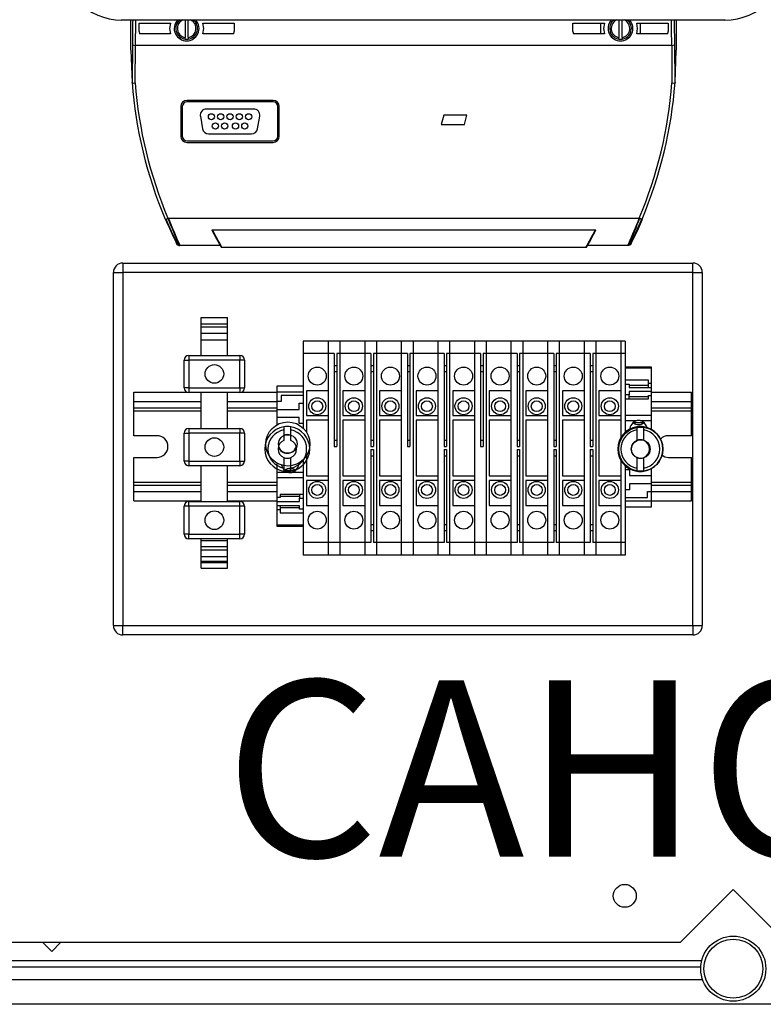
# Model space of a CAD drawing. Units: millimetres. Extents: x 132 to 293, y 59 to 236.
# Drawn here: x 247 to 268, y 171 to 200 of the extents above; entities that cross this region are included whole.
import ezdxf

# ---------------------------------------------------------------- set-up
doc = ezdxf.new("R2010")
doc.units = ezdxf.units.MM
doc.layers.add('COTES', color=2, linetype='Continuous')
doc.styles.add('ROMANS', font='ARIAL.TTF')

# ---------------------------------------------------------------- blocks, each defined once
blk = doc.blocks.new('A$C020E0657')
at = {"color": 7, "linetype": 'Continuous'}
for p, q in [((24.482, 74.78), (24.482, 74.79)), ((34.212, 74.78), (24.482, 74.78)), ((24.628, 74.294), (24.628, 74.78)), ((24.76, 74.596), (24.76, 74.731)), ((24.76, 74.731), (25.267, 74.731)), ((25.503, 74.78), (25.503, 74.496)), ((25.553, 74.496), (25.553, 74.78)), ((25.789, 74.731), (26.296, 74.731)), ((26.296, 74.731), (26.296, 74.596)), ((31.76, 74.596), (31.76, 74.731)), ((31.76, 74.731), (32.267, 74.731)), ((32.213, 74.556), (32.213, 74.731)), ((32.503, 74.78), (32.503, 74.496)), ((32.553, 74.496), (32.553, 74.78)), ((32.789, 74.731), (33.296, 74.731)), ((32.843, 74.731), (32.843, 74.556)), ((33.296, 74.731), (33.296, 74.596)), ((33.428, 74.78), (33.428, 74.294)), ((34.212, 74.78), (34.212, 74.79)), ((24.76, 74.596), (24.767, 74.556)), ((25.267, 74.556), (24.767, 74.556)), ((25.253, 74.569), (25.253, 74.556)), ((26.29, 74.556), (25.789, 74.556)), ((25.803, 74.569), (25.803, 74.556)), ((26.29, 74.556), (26.296, 74.596)), ((31.76, 74.596), (31.767, 74.556)), ((32.267, 74.556), (31.767, 74.556)), ((33.29, 74.556), (32.789, 74.556)), ((33.29, 74.556), (33.296, 74.596)), ((24.653, 74.378), (24.648, 73.769)), ((24.698, 73.765), (24.703, 74.372)), ((24.703, 74.372), (25.488, 74.372)), ((25.488, 74.372), (25.568, 74.372)), ((25.503, 74.471), (25.503, 74.496)), ((25.553, 74.496), (25.553, 74.471)), ((25.568, 74.372), (32.488, 74.372)), ((32.488, 74.372), (32.568, 74.372)), ((32.503, 74.471), (32.503, 74.496)), ((32.553, 74.496), (32.553, 74.471)), ((32.568, 74.372), (33.354, 74.372)), ((33.354, 74.372), (33.358, 73.765)), ((33.408, 73.769), (33.404, 74.378)), ((24.628, 74.294), (24.648, 73.77)), ((26.923, 73.483), (25.533, 73.483)), ((26.923, 73.458), (25.533, 73.458)), ((25.433, 73.383), (25.433, 72.905)), ((25.458, 73.383), (25.458, 72.905)), ((26.609, 73.344), (25.847, 73.344)), ((26.998, 72.905), (26.998, 73.383)), ((27.023, 72.905), (27.023, 73.383)), ((29.675, 73.244), (29.635, 73.094)), ((30.05, 73.244), (29.675, 73.244)), ((30.01, 73.094), (30.05, 73.244)), ((25.749, 73.227), (25.784, 73.027)), ((26.672, 73.027), (26.707, 73.227)), ((29.635, 73.094), (30.01, 73.094)), ((25.883, 72.944), (26.574, 72.944)), ((25.533, 72.83), (26.923, 72.83)), ((25.533, 72.805), (26.923, 72.805)), ((25.185, 71.569), (25.181, 71.569)), ((25.227, 71.583), (32.829, 71.583)), ((25.934, 71.394), (32.122, 71.394)), ((32.692, 71.171), (32.696, 71.179)), ((26.069, 71.144), (25.409, 71.144)), ((31.967, 71.109), (26.089, 71.109)), ((32.647, 71.144), (31.987, 71.144)), ((24.497, 70.859), (33.697, 70.859)), ((24.497, 70.859), (24.497, 70.709)), ((33.697, 70.709), (33.697, 70.859)), ((24.347, 65.009), (24.347, 70.709)), ((24.347, 70.709), (24.497, 70.709)), ((33.697, 70.709), (24.497, 70.709)), ((24.497, 70.709), (24.497, 65.009)), ((33.697, 70.709), (33.847, 70.709)), ((33.697, 65.009), (33.697, 70.709)), ((33.847, 70.709), (33.847, 65.009)), ((27.096, 68.217), (27.096, 68.166)), ((27.096, 68.166), (27.096, 67.998)), ((27.208, 68.166), (27.208, 68.217)), ((27.208, 67.998), (27.208, 68.166)), ((32.791, 68.217), (32.791, 68.166)), ((32.791, 68.166), (32.791, 67.998)), ((32.903, 68.166), (32.903, 68.217)), ((32.903, 67.998), (32.903, 68.166)), ((27.096, 67.72), (27.096, 67.551)), ((27.208, 67.551), (27.208, 67.72)), ((32.791, 67.72), (32.791, 67.551)), ((32.903, 67.551), (32.903, 67.72)), ((27.096, 67.551), (27.096, 67.501)), ((27.208, 67.501), (27.208, 67.551)), ((32.791, 67.551), (32.791, 67.501)), ((32.903, 67.501), (32.903, 67.551)), ((24.347, 65.009), (24.497, 65.009)), ((24.497, 65.009), (33.697, 65.009)), ((24.497, 64.859), (24.497, 65.009)), ((33.697, 65.009), (33.847, 65.009)), ((33.697, 65.009), (33.697, 64.859)), ((33.697, 64.859), (24.497, 64.859)), ((33.497, 59.9), (34.347, 60.75)), ((34.347, 60.75), (35.197, 59.9)), ((22.697, 59.9), (33.497, 59.9)), ((23.352, 59.754), (23.205, 59.9)), ((23.493, 59.895), (23.352, 59.754)), ((23.493, 59.895), (23.488, 59.9)), ((33.837, 59.6), (22.697, 59.6)), ((33.822, 59.5), (22.247, 59.5)), ((22.247, 59.3), (33.852, 59.3)), ((47.272, 58.9), (21.422, 58.9))]:
    blk.add_line(p, q, dxfattribs=at)
for points in [[(24.658, 74.78), (24.657, 74.74), (24.653, 74.378)], [(24.703, 74.372), (24.707, 74.746), (24.708, 74.78)], [(25.267, 74.731), (25.253, 74.644), (25.267, 74.556)], [(25.789, 74.556), (25.803, 74.644), (25.789, 74.731)], [(32.267, 74.731), (32.253, 74.644), (32.267, 74.556)], [(32.789, 74.556), (32.803, 74.644), (32.789, 74.731)], [(33.404, 74.378), (33.399, 74.74), (33.398, 74.78)], [(33.408, 73.77), (33.428, 74.291), (33.428, 74.294)], [(24.648, 73.769), (24.648, 73.769), (24.648, 73.77)], [(33.408, 73.77), (33.408, 73.769), (33.408, 73.769)], [(32.752, 71.296), (32.81, 71.419), (32.875, 71.569)], [(32.802, 71.411), (32.82, 71.45), (32.872, 71.569)], [(32.745, 71.288), (32.771, 71.342), (32.802, 71.411)], [(25.354, 71.191), (25.36, 71.18), (25.364, 71.171)], [(25.366, 71.177), (25.372, 71.165), (25.376, 71.156)], [(32.662, 71.178), (32.668, 71.155), (32.681, 71.157)], [(32.68, 71.157), (32.684, 71.16), (32.692, 71.171)], [(32.696, 71.179), (32.697, 71.189), (32.701, 71.22)], [(32.697, 71.189), (32.728, 71.252), (32.745, 71.288)], [(32.651, 71.153), (32.659, 71.153), (32.669, 71.155)]]:
    blk.add_lwpolyline(points, dxfattribs=at)
for centre, radius in [((25.928, 73.219), 0.05), ((26.078, 73.219), 0.05), ((26.228, 73.219), 0.05), ((26.378, 73.219), 0.05), ((26.528, 73.219), 0.05), ((25.991, 73.069), 0.05), ((26.141, 73.069), 0.05), ((26.316, 73.069), 0.05), ((26.466, 73.069), 0.05), ((32.597, 60.65), 0.185), ((34.347, 59.475), 0.525), ((34.347, 59.475), 0.475)]:
    blk.add_circle(centre, radius, dxfattribs=at)
for centre, radius, start, end in [((24.482, 75.78), 1, 180, 270), ((34.212, 75.78), 1, 270, 0), ((25.523, 74.644), 0.196, 135.7849, 206.5189), ((25.528, 74.644), 0.175, 128.87, 261.7868), ((25.528, 74.644), 0.15, 114.724, 260.4059), ((25.528, 74.644), 0.175, 278.2132, 51.13), ((25.528, 74.644), 0.15, 279.5941, 65.276), ((25.532, 74.644), 0.196, 333.5638, 44.1324), ((32.523, 74.644), 0.196, 135.7849, 206.5189), ((32.528, 74.644), 0.175, 128.87, 261.7868), ((32.528, 74.644), 0.15, 114.724, 260.4059), ((32.528, 74.644), 0.175, 278.2132, 51.13), ((32.528, 74.644), 0.15, 279.5941, 65.276), ((32.532, 74.644), 0.196, 333.5638, 44.1324), ((4.478, 74.172), 28.877, 0.3962, 1.2066), ((25.528, 74.644), 0.2, 205.9447, 334.0553), ((32.528, 74.644), 0.2, 205.9447, 334.0553), ((24.692, 74.495), 0.124, 251.3334, 274.7399), ((25.528, 74.644), 0.175, 261.7868, 278.2132), ((32.528, 74.644), 0.175, 261.7868, 278.2132), ((33.364, 74.495), 0.124, 265.2544, 288.6724), ((31.618, 74.294), 6.99, 184.2988, 202.9387), ((24.682, 73.884), 0.121, 253.3521, 277.3444), ((31.618, 74.288), 6.94, 184.3217, 202.9387), ((26.438, 74.288), 6.94, 337.0613, 355.6783), ((26.438, 74.294), 6.99, 337.0613, 355.7012), ((33.374, 73.884), 0.121, 262.6556, 286.6479), ((25.533, 73.383), 0.1, 90, 180), ((25.533, 73.383), 0.075, 90, 180), ((26.923, 73.383), 0.1, 0, 90), ((26.923, 73.383), 0.075, 360, 90), ((25.847, 73.244), 0.1, 90, 190), ((26.609, 73.244), 0.1, 350, 90), ((25.883, 73.044), 0.1, 190, 270), ((26.574, 73.044), 0.1, 270, 350), ((25.533, 72.905), 0.1, 180, 270), ((25.533, 72.905), 0.075, 180, 270), ((26.923, 72.905), 0.075, 270, 0), ((26.923, 72.905), 0.1, 270, 360), ((31.38, 74.191), 6.727, 202.9033, 206.6147), ((25.14, 71.776), 0.212, 282.2742, 294.3166), ((32.835, 74.48), 8.141, 200.8471, 204.1927), ((25.258, 74.465), 8.102, 336.0558, 339.1608), ((32.882, 71.679), 0.109, 241.127, 266.4357), ((31.584, 74.275), 6.342, 207.0221, 209.952), ((26.438, 74.294), 6.381, 330.057, 332.9689), ((25.409, 71.194), 0.05, 206.5313, 270), ((24.767, 74.684), 8.639, 335.8113, 336.0524), ((24.497, 70.709), 0.15, 90, 180), ((33.697, 70.709), 0.15, 0, 90), ((27.152, 67.859), 0.362, 98.9268, 261.0732), ((27.152, 67.859), 0.312, 100.3698, 259.6302), ((27.152, 67.859), 0.362, 81.0732, 98.9268), ((27.152, 67.859), 0.362, 278.9268, 81.0732), ((27.152, 67.859), 0.312, 280.3698, 79.6302), ((32.847, 67.859), 0.363, 98.9268, 261.0732), ((32.847, 67.859), 0.313, 100.3698, 259.6302), ((32.847, 67.859), 0.363, 81.0732, 98.9268), ((32.847, 67.859), 0.363, 278.9268, 81.0732), ((32.847, 67.859), 0.313, 280.3698, 79.6302), ((27.152, 67.859), 0.15, 112.0243, 247.9757), ((27.152, 67.941), 0.15, 67.9757, 112.0243), ((27.152, 67.859), 0.15, 292.0243, 67.9757), ((32.847, 67.859), 0.15, 112.0243, 247.9757), ((32.847, 67.859), 0.15, 67.9757, 112.0243), ((32.847, 67.859), 0.15, 292.0243, 67.9757), ((27.152, 67.941), 0.15, 195.962, 344.038), ((27.152, 67.859), 0.15, 247.9757, 292.0243), ((32.847, 67.859), 0.15, 247.9757, 292.0243), ((27.152, 67.859), 0.362, 261.0732, 278.9268), ((32.847, 67.859), 0.362, 261.0732, 278.9268), ((24.497, 65.009), 0.15, 180, 270), ((33.697, 65.009), 0.15, 270, 0)]:
    blk.add_arc(centre, radius, start, end, dxfattribs=at)
blk = doc.blocks.new('A$C1AF0281A')
at = {"color": 7, "linetype": 'Continuous'}
for p, q in [((0.518, 5.629), (0.514, 5.629)), ((0.56, 5.643), (8.163, 5.643)), ((1.268, 5.454), (7.456, 5.454)), ((1.402, 5.204), (0.742, 5.204)), ((7.301, 5.169), (1.422, 5.169)), ((7.981, 5.204), (7.321, 5.204)), ((8.025, 5.231), (8.029, 5.239)), ((1.087, 3.941), (1.087, 4.041)), ((1.087, 4.041), (1.512, 4.041)), ((1.512, 3.941), (1.512, 4.041)), ((1.087, 3.941), (1.512, 3.941)), ((1.087, 3.891), (1.087, 3.941)), ((1.087, 3.791), (1.087, 3.891)), ((1.087, 3.891), (1.512, 3.891)), ((1.512, 3.891), (1.512, 3.941)), ((1.512, 3.791), (1.512, 3.891)), ((1.087, 3.681), (1.087, 3.791)), ((1.087, 3.791), (1.512, 3.791)), ((1.087, 3.431), (1.087, 3.681)), ((1.087, 3.681), (1.512, 3.681)), ((1.512, 3.681), (1.512, 3.791)), ((1.512, 3.431), (1.512, 3.681)), ((2.735, 3.66), (2.735, 3.46)), ((3.135, 3.66), (2.735, 3.66)), ((3.135, 3.66), (3.135, 3.46)), ((3.325, 3.66), (3.135, 3.66)), ((3.135, 3.66), (3.135, 3.46)), ((3.725, 3.66), (3.325, 3.66)), ((3.325, 3.66), (3.325, 3.46)), ((3.325, 3.66), (3.325, 3.46)), ((3.725, 3.66), (3.725, 3.46)), ((3.915, 3.66), (3.725, 3.66)), ((3.725, 3.66), (3.725, 3.46)), ((3.915, 3.66), (3.915, 3.46)), ((3.915, 3.66), (3.915, 3.46)), ((4.315, 3.66), (3.915, 3.66)), ((4.315, 3.66), (4.315, 3.46)), ((4.505, 3.66), (4.315, 3.66)), ((4.315, 3.66), (4.315, 3.46)), ((4.505, 3.66), (4.505, 3.46)), ((4.505, 3.66), (4.505, 3.46)), ((4.905, 3.66), (4.505, 3.66)), ((4.905, 3.66), (4.905, 3.46)), ((5.095, 3.66), (4.905, 3.66)), ((4.905, 3.66), (4.905, 3.46)), ((5.095, 3.66), (5.095, 3.46)), ((5.095, 3.66), (5.095, 3.46)), ((5.495, 3.66), (5.095, 3.66)), ((5.495, 3.66), (5.495, 3.46)), ((5.685, 3.66), (5.495, 3.66)), ((5.495, 3.66), (5.495, 3.46)), ((5.685, 3.66), (5.685, 3.46)), ((5.685, 3.66), (5.685, 3.46)), ((6.085, 3.66), (5.685, 3.66)), ((6.085, 3.66), (6.085, 3.46)), ((6.275, 3.66), (6.085, 3.66)), ((6.085, 3.66), (6.085, 3.46)), ((6.675, 3.66), (6.275, 3.66)), ((6.275, 3.66), (6.275, 3.46)), ((6.275, 3.66), (6.275, 3.46)), ((6.675, 3.66), (6.675, 3.46)), ((6.865, 3.66), (6.675, 3.66)), ((6.675, 3.66), (6.675, 3.46)), ((6.865, 3.66), (6.865, 3.46)), ((6.865, 3.66), (6.865, 3.46)), ((7.265, 3.66), (6.865, 3.66)), ((7.265, 3.66), (7.265, 3.46)), ((7.455, 3.66), (7.265, 3.66)), ((7.265, 3.66), (7.265, 3.46)), ((7.455, 3.66), (7.455, 3.46)), ((7.855, 3.66), (7.455, 3.66)), ((7.455, 3.66), (7.455, 3.46)), ((7.855, 3.66), (7.855, 3.46)), ((7.93, 3.66), (7.855, 3.66)), ((7.855, 3.66), (7.855, 3.46)), ((7.93, 3.66), (7.93, 3.46)), ((0.812, 3.356), (0.887, 3.356)), ((0.812, 2.906), (0.812, 3.356)), ((0.887, 3.431), (1.712, 3.431)), ((0.887, 3.431), (0.887, 3.356)), ((1.712, 3.356), (0.887, 3.356)), ((0.887, 3.356), (0.887, 2.906)), ((1.712, 3.431), (1.712, 3.356)), ((1.712, 2.906), (1.712, 3.356)), ((1.787, 3.356), (1.712, 3.356)), ((1.787, 3.356), (1.787, 2.906)), ((2.735, 3.46), (2.735, 2.255)), ((3.135, 3.46), (2.735, 3.46)), ((3.135, 3.46), (3.135, 0.41)), ((3.235, 3.46), (3.135, 3.46)), ((3.135, 3.46), (3.135, 2.86)), ((3.235, 3.46), (3.235, 3.266)), ((3.275, 3.46), (3.275, 3.266)), ((3.325, 3.46), (3.275, 3.46)), ((3.725, 3.46), (3.325, 3.46)), ((3.325, 3.46), (3.325, 0.41)), ((3.325, 3.46), (3.325, 0.41)), ((3.725, 3.46), (3.725, 0.41)), ((3.825, 3.46), (3.725, 3.46)), ((3.725, 3.46), (3.725, 2.86)), ((3.825, 3.46), (3.825, 3.266)), ((3.865, 3.46), (3.865, 3.266)), ((3.915, 3.46), (3.865, 3.46)), ((3.915, 3.46), (3.915, 0.41)), ((3.915, 3.46), (3.915, 0.41)), ((4.315, 3.46), (3.915, 3.46)), ((4.315, 3.46), (4.315, 0.41)), ((4.415, 3.46), (4.315, 3.46)), ((4.315, 3.46), (4.315, 2.86)), ((4.415, 3.46), (4.415, 3.266)), ((4.455, 3.46), (4.455, 3.266)), ((4.505, 3.46), (4.455, 3.46)), ((4.505, 3.46), (4.505, 0.41)), ((4.505, 3.46), (4.505, 0.41)), ((4.905, 3.46), (4.505, 3.46)), ((4.905, 3.46), (4.905, 0.41)), ((5.005, 3.46), (4.905, 3.46)), ((4.905, 3.46), (4.905, 2.86)), ((5.005, 3.46), (5.005, 3.266)), ((5.045, 3.46), (5.045, 3.266)), ((5.095, 3.46), (5.045, 3.46)), ((5.095, 3.46), (5.095, 0.41)), ((5.095, 3.46), (5.095, 0.41)), ((5.495, 3.46), (5.095, 3.46)), ((5.495, 3.46), (5.495, 0.41)), ((5.595, 3.46), (5.495, 3.46)), ((5.495, 3.46), (5.495, 2.86)), ((5.595, 3.46), (5.595, 3.266)), ((5.635, 3.46), (5.635, 3.266)), ((5.685, 3.46), (5.635, 3.46)), ((5.685, 3.46), (5.685, 0.41)), ((5.685, 3.46), (5.685, 0.41)), ((6.085, 3.46), (5.685, 3.46)), ((6.085, 3.46), (6.085, 0.41)), ((6.185, 3.46), (6.085, 3.46)), ((6.085, 3.46), (6.085, 2.86)), ((6.185, 3.46), (6.185, 3.266)), ((6.225, 3.46), (6.225, 3.266)), ((6.275, 3.46), (6.225, 3.46)), ((6.275, 3.46), (6.275, 0.41)), ((6.275, 3.46), (6.275, 0.41)), ((6.675, 3.46), (6.275, 3.46)), ((6.675, 3.46), (6.675, 0.41)), ((6.775, 3.46), (6.675, 3.46)), ((6.675, 3.46), (6.675, 2.86)), ((6.775, 3.46), (6.775, 3.266)), ((6.815, 3.46), (6.815, 3.266)), ((6.865, 3.46), (6.815, 3.46)), ((6.865, 3.46), (6.865, 0.41)), ((6.865, 3.46), (6.865, 0.41)), ((7.265, 3.46), (6.865, 3.46)), ((7.265, 3.46), (7.265, 0.41)), ((7.365, 3.46), (7.265, 3.46)), ((7.265, 3.46), (7.265, 2.86)), ((7.365, 3.46), (7.365, 3.266)), ((7.405, 3.46), (7.405, 3.266)), ((7.455, 3.46), (7.405, 3.46)), ((7.455, 3.46), (7.455, 0.41)), ((7.455, 3.46), (7.455, 0.41)), ((7.855, 3.46), (7.455, 3.46)), ((7.855, 3.46), (7.855, 2.064)), ((7.93, 3.46), (7.855, 3.46)), ((7.855, 3.46), (7.855, 2.86)), ((7.93, 3.46), (7.93, 2.172)), ((3.235, 3.266), (3.235, 3.17)), ((3.235, 3.266), (3.275, 3.266)), ((3.275, 3.266), (3.275, 3.17)), ((3.825, 3.266), (3.825, 3.17)), ((3.825, 3.266), (3.865, 3.266)), ((3.865, 3.266), (3.865, 3.17)), ((4.415, 3.266), (4.415, 3.17)), ((4.415, 3.266), (4.455, 3.266)), ((4.455, 3.266), (4.455, 3.17)), ((5.005, 3.266), (5.005, 3.17)), ((5.005, 3.266), (5.045, 3.266)), ((5.045, 3.266), (5.045, 3.17)), ((5.595, 3.266), (5.595, 3.17)), ((5.595, 3.266), (5.635, 3.266)), ((5.635, 3.266), (5.635, 3.17)), ((6.185, 3.266), (6.185, 3.17)), ((6.185, 3.266), (6.225, 3.266)), ((6.225, 3.266), (6.225, 3.17)), ((6.775, 3.266), (6.775, 3.17)), ((6.775, 3.266), (6.815, 3.266)), ((6.815, 3.266), (6.815, 3.17)), ((7.365, 3.266), (7.365, 3.17)), ((7.365, 3.266), (7.405, 3.266)), ((7.405, 3.266), (7.405, 3.17)), ((8.355, 3.243), (7.93, 3.243)), ((7.93, 3.228), (8.355, 3.228)), ((8.355, 3.228), (8.355, 3.243)), ((8.355, 2.976), (8.355, 3.228)), ((3.235, 3.17), (3.235, 2.06)), ((3.235, 3.17), (3.275, 3.17)), ((3.275, 3.17), (3.275, 2.06)), ((3.825, 3.17), (3.825, 2.06)), ((3.825, 3.17), (3.865, 3.17)), ((3.865, 3.17), (3.865, 2.06)), ((4.415, 3.17), (4.415, 2.06)), ((4.415, 3.17), (4.455, 3.17)), ((4.455, 3.17), (4.455, 2.06)), ((5.005, 3.17), (5.005, 2.06)), ((5.005, 3.17), (5.045, 3.17)), ((5.045, 3.17), (5.045, 2.06)), ((5.595, 3.17), (5.595, 2.06)), ((5.595, 3.17), (5.635, 3.17)), ((5.635, 3.17), (5.635, 2.06)), ((6.185, 3.17), (6.185, 2.06)), ((6.185, 3.17), (6.225, 3.17)), ((6.225, 3.17), (6.225, 2.06)), ((6.775, 3.17), (6.775, 2.06)), ((6.775, 3.17), (6.815, 3.17)), ((6.815, 3.17), (6.815, 2.06)), ((7.365, 3.17), (7.365, 2.06)), ((7.365, 3.17), (7.405, 3.17)), ((7.405, 3.17), (7.405, 2.06)), ((8.305, 3.028), (7.93, 3.028)), ((8.305, 2.976), (8.305, 3.028)), ((0.887, 2.906), (0.812, 2.906)), ((0.887, 2.906), (1.712, 2.906)), ((0.887, 2.906), (0.887, 2.831)), ((1.712, 2.906), (1.712, 2.831)), ((1.712, 2.906), (1.787, 2.906)), ((2.31, 2.935), (2.31, 2.835)), ((2.735, 2.935), (2.31, 2.935)), ((2.785, 2.86), (2.785, 2.46)), ((3.135, 2.86), (2.785, 2.86)), ((3.725, 2.86), (3.375, 2.86)), ((3.375, 2.86), (3.375, 2.46)), ((3.965, 2.86), (3.965, 2.46)), ((4.315, 2.86), (3.965, 2.86)), ((4.555, 2.86), (4.555, 2.46)), ((4.905, 2.86), (4.555, 2.86)), ((5.145, 2.86), (5.145, 2.46)), ((5.495, 2.86), (5.145, 2.86)), ((5.735, 2.86), (5.735, 2.46)), ((6.085, 2.86), (5.735, 2.86)), ((6.675, 2.86), (6.325, 2.86)), ((6.325, 2.86), (6.325, 2.46)), ((6.915, 2.86), (6.915, 2.46)), ((7.265, 2.86), (6.915, 2.86)), ((7.505, 2.86), (7.505, 2.46)), ((7.855, 2.86), (7.505, 2.86)), ((7.93, 2.968), (7.99, 2.968)), ((7.99, 2.968), (7.99, 2.915)), ((8.305, 2.944), (7.99, 2.944)), ((7.99, 2.915), (8.355, 2.915)), ((8.305, 2.915), (8.305, 2.976)), ((8.355, 2.976), (8.305, 2.976)), ((8.355, 2.915), (8.355, 2.976)), ((8.355, 2.846), (8.355, 2.915)), ((0, 2.685), (0, 2.835)), ((0, 2.835), (0.865, 2.835)), ((1.712, 2.831), (0.887, 2.831)), ((1.087, 2.251), (1.087, 2.831)), ((1.512, 2.251), (1.512, 2.831)), ((1.735, 2.835), (2.31, 2.835)), ((2.31, 2.835), (2.31, 2.685)), ((2.735, 2.835), (2.31, 2.835)), ((2.375, 2.785), (2.375, 2.685)), ((2.735, 2.785), (2.375, 2.785)), ((7.99, 2.793), (7.93, 2.793)), ((7.93, 2.732), (8.305, 2.732)), ((7.99, 2.846), (7.99, 2.793)), ((8.355, 2.846), (7.99, 2.846)), ((7.99, 2.732), (7.99, 2.793)), ((8.305, 2.761), (7.99, 2.761)), ((8.305, 2.785), (8.355, 2.785)), ((8.305, 2.732), (8.305, 2.785)), ((8.355, 2.785), (8.355, 2.846)), ((8.355, 2.835), (9, 2.835)), ((8.355, 2.464), (8.355, 2.785)), ((9, 2.685), (9, 2.835)), ((0, 2.685), (1.087, 2.685)), ((0, 2.585), (0, 2.685)), ((0, 2.585), (1.087, 2.585)), ((0, 2.535), (0, 2.585)), ((1.512, 2.685), (2.31, 2.685)), ((1.512, 2.585), (2.31, 2.585)), ((2.31, 2.685), (2.31, 2.56)), ((2.375, 2.685), (2.31, 2.685)), ((2.31, 2.56), (2.31, 2.43)), ((2.31, 2.56), (2.67, 2.56)), ((2.67, 2.66), (2.735, 2.66)), ((2.67, 2.56), (2.67, 2.66)), ((8.355, 2.685), (9, 2.685)), ((8.355, 2.585), (9, 2.585)), ((9, 2.585), (9, 2.685)), ((9, 2.535), (9, 2.585)), ((0, 2.535), (1.087, 2.535)), ((0, 2.135), (0, 2.535)), ((1.512, 2.535), (2.31, 2.535)), ((2.31, 2.43), (2.31, 2.311)), ((2.67, 2.43), (2.31, 2.43)), ((2.67, 2.33), (2.67, 2.43)), ((2.785, 2.46), (3.135, 2.46)), ((2.785, 2.385), (2.785, 2.193)), ((3.135, 2.385), (2.785, 2.385)), ((3.135, 2.46), (3.135, 2.385)), ((3.375, 2.46), (3.725, 2.46)), ((3.725, 2.385), (3.375, 2.385)), ((3.375, 2.385), (3.375, 1.485)), ((3.725, 2.46), (3.725, 2.385)), ((3.965, 2.46), (4.315, 2.46)), ((3.965, 2.385), (3.965, 1.485)), ((4.315, 2.385), (3.965, 2.385)), ((4.315, 2.46), (4.315, 2.385)), ((4.555, 2.46), (4.905, 2.46)), ((4.555, 2.385), (4.555, 1.485)), ((4.905, 2.385), (4.555, 2.385)), ((4.905, 2.46), (4.905, 2.385)), ((5.145, 2.46), (5.495, 2.46)), ((5.145, 2.385), (5.145, 1.485)), ((5.495, 2.385), (5.145, 2.385)), ((5.495, 2.46), (5.495, 2.385)), ((5.735, 2.46), (6.085, 2.46)), ((5.735, 2.385), (5.735, 1.485)), ((6.085, 2.385), (5.735, 2.385)), ((6.085, 2.46), (6.085, 2.385)), ((6.325, 2.46), (6.675, 2.46)), ((6.675, 2.385), (6.325, 2.385)), ((6.325, 2.385), (6.325, 1.485)), ((6.675, 2.46), (6.675, 2.385)), ((6.915, 2.46), (7.265, 2.46)), ((6.915, 2.385), (6.915, 1.485)), ((7.265, 2.385), (6.915, 2.385)), ((7.265, 2.46), (7.265, 2.385)), ((7.505, 2.46), (7.855, 2.46)), ((7.505, 2.385), (7.505, 1.485)), ((7.855, 2.385), (7.505, 2.385)), ((7.855, 2.46), (7.855, 2.385)), ((7.93, 2.464), (8.355, 2.464)), ((8.355, 2.535), (9, 2.535)), ((8.355, 2.379), (8.355, 2.464)), ((9, 2.135), (9, 2.535)), ((0.887, 2.251), (1.712, 2.251)), ((0.887, 2.251), (0.887, 2.176)), ((1.712, 2.251), (1.712, 2.176)), ((2.735, 2.33), (2.67, 2.33)), ((7.93, 2.379), (8.119, 2.379)), ((8.234, 2.34), (8.052, 2.34)), ((8.167, 2.379), (8.119, 2.379)), ((8.167, 2.379), (8.355, 2.379)), ((8.355, 2.229), (8.355, 2.379)), ((0.375, 2.135), (0, 2.135)), ((0.812, 1.726), (0.812, 2.176)), ((0.812, 2.176), (0.887, 2.176)), ((1.712, 2.176), (0.887, 2.176)), ((0.887, 2.176), (0.887, 1.726)), ((1.787, 2.176), (1.712, 2.176)), ((1.712, 1.726), (1.712, 2.176)), ((1.787, 2.176), (1.787, 1.726)), ((9, 2.135), (8.625, 2.135)), ((3.235, 2.06), (3.235, 1.96)), ((3.235, 2.06), (3.275, 2.06)), ((3.235, 1.96), (3.275, 1.96)), ((3.275, 2.06), (3.275, 1.96)), ((3.825, 2.06), (3.825, 1.96)), ((3.825, 2.06), (3.865, 2.06)), ((3.825, 1.96), (3.865, 1.96)), ((3.825, 1.91), (3.825, 1.81)), ((3.825, 1.91), (3.865, 1.91)), ((3.865, 2.06), (3.865, 1.96)), ((3.865, 1.91), (3.865, 1.81)), ((4.415, 2.06), (4.415, 1.96)), ((4.415, 2.06), (4.455, 2.06)), ((4.415, 1.96), (4.455, 1.96)), ((4.455, 2.06), (4.455, 1.96)), ((5.005, 2.06), (5.005, 1.96)), ((5.005, 2.06), (5.045, 2.06)), ((5.005, 1.96), (5.045, 1.96)), ((5.005, 1.91), (5.005, 1.81)), ((5.005, 1.91), (5.045, 1.91)), ((5.045, 2.06), (5.045, 1.96)), ((5.045, 1.91), (5.045, 1.81)), ((5.595, 2.06), (5.595, 1.96)), ((5.595, 2.06), (5.635, 2.06)), ((5.595, 1.96), (5.635, 1.96)), ((5.635, 2.06), (5.635, 1.96)), ((6.185, 2.06), (6.185, 1.96)), ((6.185, 2.06), (6.225, 2.06)), ((6.185, 1.96), (6.225, 1.96)), ((6.185, 1.91), (6.185, 1.81)), ((6.185, 1.91), (6.225, 1.91)), ((6.225, 2.06), (6.225, 1.96)), ((6.225, 1.91), (6.225, 1.81)), ((6.775, 2.06), (6.775, 1.96)), ((6.775, 2.06), (6.815, 2.06)), ((6.775, 1.96), (6.815, 1.96)), ((6.775, 1.91), (6.775, 1.81)), ((6.775, 1.91), (6.815, 1.91)), ((6.815, 2.06), (6.815, 1.96)), ((6.815, 1.91), (6.815, 1.81)), ((7.365, 2.06), (7.365, 1.96)), ((7.365, 2.06), (7.405, 2.06)), ((7.365, 1.96), (7.405, 1.96)), ((7.365, 1.91), (7.365, 1.81)), ((7.365, 1.91), (7.405, 1.91)), ((7.405, 2.06), (7.405, 1.96)), ((7.405, 1.91), (7.405, 1.81)), ((0, 1.385), (0, 1.785)), ((0, 1.785), (0.375, 1.785)), ((2.785, 1.809), (2.785, 1.485)), ((3.825, 1.81), (3.825, 0.7)), ((3.825, 1.81), (3.865, 1.81)), ((3.865, 1.81), (3.865, 0.7)), ((5.005, 1.81), (5.005, 0.7)), ((5.005, 1.81), (5.045, 1.81)), ((5.045, 1.81), (5.045, 0.7)), ((6.185, 1.81), (6.185, 0.7)), ((6.185, 1.81), (6.225, 1.81)), ((6.225, 1.81), (6.225, 0.7)), ((6.775, 1.81), (6.775, 0.7)), ((6.775, 1.81), (6.815, 1.81)), ((6.815, 1.81), (6.815, 0.7)), ((7.365, 1.81), (7.365, 0.7)), ((7.365, 1.81), (7.405, 1.81)), ((7.405, 1.81), (7.405, 0.7)), ((7.855, 1.773), (7.855, 0.41)), ((8.625, 1.785), (9, 1.785)), ((9, 1.385), (9, 1.785)), ((0.887, 1.726), (0.812, 1.726)), ((0.887, 1.726), (1.712, 1.726)), ((0.887, 1.726), (0.887, 1.651)), ((1.712, 1.651), (0.887, 1.651)), ((1.087, 1.071), (1.087, 1.651)), ((1.512, 1.071), (1.512, 1.651)), ((1.712, 1.726), (1.712, 1.651)), ((1.712, 1.726), (1.787, 1.726)), ((2.31, 1.691), (2.31, 1.54)), ((2.735, 1.747), (2.735, 0.41)), ((7.93, 1.665), (7.93, 0.41)), ((7.93, 1.59), (7.995, 1.59)), ((7.995, 1.59), (7.995, 1.49)), ((8.355, 1.49), (8.355, 1.608)), ((2.31, 1.54), (2.31, 1.455)), ((2.499, 1.54), (2.31, 1.54)), ((2.31, 1.455), (2.31, 1.135)), ((2.735, 1.455), (2.31, 1.455)), ((2.432, 1.579), (2.614, 1.579)), ((2.499, 1.54), (2.547, 1.54)), ((2.735, 1.54), (2.547, 1.54)), ((2.785, 1.485), (3.135, 1.485)), ((3.135, 1.485), (3.135, 1.41)), ((3.375, 1.485), (3.725, 1.485)), ((3.725, 1.485), (3.725, 1.41)), ((3.965, 1.485), (4.315, 1.485)), ((4.315, 1.485), (4.315, 1.41)), ((4.555, 1.485), (4.905, 1.485)), ((4.905, 1.485), (4.905, 1.41)), ((5.145, 1.485), (5.495, 1.485)), ((5.495, 1.485), (5.495, 1.41)), ((5.735, 1.485), (6.085, 1.485)), ((6.085, 1.485), (6.085, 1.41)), ((6.325, 1.485), (6.675, 1.485)), ((6.675, 1.485), (6.675, 1.41)), ((6.915, 1.485), (7.265, 1.485)), ((7.265, 1.485), (7.265, 1.41)), ((7.505, 1.485), (7.855, 1.485)), ((7.855, 1.485), (7.855, 1.41)), ((7.995, 1.49), (8.355, 1.49)), ((8.355, 1.36), (8.355, 1.49)), ((0, 1.385), (1.087, 1.385)), ((0, 1.335), (0, 1.385)), ((0, 1.335), (1.087, 1.335)), ((0, 1.235), (0, 1.335)), ((1.512, 1.385), (2.31, 1.385)), ((1.512, 1.335), (2.31, 1.335)), ((2.785, 1.41), (2.785, 1.01)), ((3.135, 1.41), (2.785, 1.41)), ((3.725, 1.41), (3.375, 1.41)), ((3.375, 1.41), (3.375, 1.01)), ((3.965, 1.41), (3.965, 1.01)), ((4.315, 1.41), (3.965, 1.41)), ((4.555, 1.41), (4.555, 1.01)), ((4.905, 1.41), (4.555, 1.41)), ((5.145, 1.41), (5.145, 1.01)), ((5.495, 1.41), (5.145, 1.41)), ((5.735, 1.41), (5.735, 1.01)), ((6.085, 1.41), (5.735, 1.41)), ((6.675, 1.41), (6.325, 1.41)), ((6.325, 1.41), (6.325, 1.01)), ((6.915, 1.41), (6.915, 1.01)), ((7.265, 1.41), (6.915, 1.41)), ((7.505, 1.41), (7.505, 1.01)), ((7.855, 1.41), (7.505, 1.41)), ((7.995, 1.36), (7.995, 1.26)), ((8.355, 1.36), (7.995, 1.36)), ((8.355, 1.385), (9, 1.385)), ((8.355, 1.235), (8.355, 1.36)), ((8.355, 1.335), (9, 1.335)), ((9, 1.335), (9, 1.385)), ((9, 1.235), (9, 1.335)), ((0, 1.235), (1.087, 1.235)), ((0, 1.085), (0, 1.235)), ((1.512, 1.235), (2.31, 1.235)), ((2.31, 1.135), (2.31, 1.074)), ((2.36, 1.135), (2.31, 1.135)), ((2.36, 1.188), (2.36, 1.135)), ((2.735, 1.188), (2.36, 1.188)), ((2.36, 1.159), (2.675, 1.159)), ((2.675, 1.188), (2.675, 1.127)), ((2.675, 1.074), (2.675, 1.127)), ((2.675, 1.127), (2.735, 1.127)), ((7.995, 1.26), (7.93, 1.26)), ((7.93, 1.135), (8.29, 1.135)), ((8.29, 1.235), (8.355, 1.235)), ((8.29, 1.135), (8.29, 1.235)), ((8.355, 1.235), (9, 1.235)), ((8.355, 1.085), (8.355, 1.235)), ((9, 1.085), (9, 1.235)), ((0, 1.085), (1.087, 1.085)), ((0.812, 0.546), (0.812, 0.996)), ((0.887, 0.996), (0.812, 0.996)), ((0.887, 1.071), (1.712, 1.071)), ((0.887, 0.996), (0.887, 1.071)), ((1.712, 0.996), (0.887, 0.996)), ((0.887, 0.996), (0.887, 0.546)), ((1.512, 1.085), (2.31, 1.085)), ((1.712, 0.996), (1.712, 1.071)), ((1.787, 0.996), (1.712, 0.996)), ((1.712, 0.546), (1.712, 0.996)), ((1.787, 0.996), (1.787, 0.546)), ((2.31, 1.074), (2.31, 1.005)), ((2.31, 1.074), (2.675, 1.074)), ((2.31, 1.005), (2.31, 0.944)), ((2.675, 1.005), (2.31, 1.005)), ((2.36, 1.005), (2.36, 0.944)), ((2.36, 0.976), (2.675, 0.976)), ((2.675, 0.952), (2.675, 1.005)), ((2.785, 1.01), (3.135, 1.01)), ((3.135, 1.01), (3.135, 0.41)), ((3.375, 1.01), (3.725, 1.01)), ((3.725, 1.01), (3.725, 0.41)), ((3.965, 1.01), (4.315, 1.01)), ((4.315, 1.01), (4.315, 0.41)), ((4.555, 1.01), (4.905, 1.01)), ((4.905, 1.01), (4.905, 0.41)), ((5.145, 1.01), (5.495, 1.01)), ((5.495, 1.01), (5.495, 0.41)), ((5.735, 1.01), (6.085, 1.01)), ((6.085, 1.01), (6.085, 0.41)), ((6.325, 1.01), (6.675, 1.01)), ((6.675, 1.01), (6.675, 0.41)), ((6.915, 1.01), (7.265, 1.01)), ((7.265, 1.01), (7.265, 0.41)), ((7.505, 1.01), (7.855, 1.01)), ((7.855, 1.01), (7.855, 0.41)), ((7.93, 1.085), (8.355, 1.085)), ((7.93, 0.985), (8.355, 0.985)), ((8.355, 1.085), (9, 1.085)), ((8.355, 0.985), (8.355, 1.085)), ((2.31, 0.944), (2.31, 0.692)), ((2.31, 0.944), (2.36, 0.944)), ((2.36, 0.944), (2.36, 0.891)), ((2.36, 0.891), (2.735, 0.891)), ((2.735, 0.952), (2.675, 0.952)), ((2.31, 0.692), (2.31, 0.677)), ((2.735, 0.692), (2.31, 0.692)), ((2.31, 0.677), (2.735, 0.677)), ((3.825, 0.7), (3.825, 0.603)), ((3.825, 0.7), (3.865, 0.7)), ((3.865, 0.7), (3.865, 0.603)), ((5.005, 0.7), (5.005, 0.603)), ((5.005, 0.7), (5.045, 0.7)), ((5.045, 0.7), (5.045, 0.603)), ((6.185, 0.7), (6.185, 0.603)), ((6.185, 0.7), (6.225, 0.7)), ((6.225, 0.7), (6.225, 0.603)), ((6.775, 0.7), (6.775, 0.603)), ((6.775, 0.7), (6.815, 0.7)), ((6.815, 0.7), (6.815, 0.603)), ((7.365, 0.7), (7.365, 0.603)), ((7.365, 0.7), (7.405, 0.7)), ((7.405, 0.7), (7.405, 0.603)), ((0.887, 0.546), (0.812, 0.546)), ((0.887, 0.546), (1.712, 0.546)), ((0.887, 0.471), (0.887, 0.546)), ((1.712, 0.471), (1.712, 0.546)), ((1.787, 0.546), (1.712, 0.546)), ((3.825, 0.603), (3.825, 0.41)), ((3.825, 0.603), (3.865, 0.603)), ((3.865, 0.603), (3.865, 0.41)), ((5.005, 0.603), (5.005, 0.41)), ((5.005, 0.603), (5.045, 0.603)), ((5.045, 0.603), (5.045, 0.41)), ((6.185, 0.603), (6.185, 0.41)), ((6.185, 0.603), (6.225, 0.603)), ((6.225, 0.603), (6.225, 0.41)), ((6.775, 0.603), (6.775, 0.41)), ((6.775, 0.603), (6.815, 0.603)), ((6.815, 0.603), (6.815, 0.41)), ((7.365, 0.603), (7.365, 0.41)), ((7.365, 0.603), (7.405, 0.603)), ((7.405, 0.603), (7.405, 0.41)), ((1.712, 0.471), (0.887, 0.471)), ((1.087, 0.446), (1.087, 0.471)), ((1.087, 0.346), (1.087, 0.446)), ((1.087, 0.446), (1.512, 0.446)), ((1.087, 0.296), (1.087, 0.346)), ((1.087, 0.346), (1.512, 0.346)), ((1.512, 0.446), (1.512, 0.471)), ((1.512, 0.346), (1.512, 0.446)), ((1.512, 0.296), (1.512, 0.346)), ((2.735, 0.41), (2.735, 0.21)), ((3.135, 0.41), (2.735, 0.41)), ((3.135, 0.41), (3.135, 0.21)), ((3.325, 0.41), (3.135, 0.41)), ((3.135, 0.41), (3.135, 0.21)), ((3.725, 0.41), (3.325, 0.41)), ((3.325, 0.41), (3.325, 0.21)), ((3.325, 0.41), (3.325, 0.21)), ((3.725, 0.41), (3.725, 0.21)), ((3.825, 0.41), (3.725, 0.41)), ((3.725, 0.41), (3.725, 0.21)), ((3.915, 0.41), (3.865, 0.41)), ((3.915, 0.41), (3.915, 0.21)), ((3.915, 0.41), (3.915, 0.21)), ((4.315, 0.41), (3.915, 0.41)), ((4.505, 0.41), (4.315, 0.41)), ((4.315, 0.41), (4.315, 0.21)), ((4.315, 0.41), (4.315, 0.21)), ((4.505, 0.41), (4.505, 0.21)), ((4.505, 0.41), (4.505, 0.21)), ((4.905, 0.41), (4.505, 0.41)), ((4.905, 0.41), (4.905, 0.21)), ((5.005, 0.41), (4.905, 0.41)), ((4.905, 0.41), (4.905, 0.21)), ((5.095, 0.41), (5.045, 0.41)), ((5.095, 0.41), (5.095, 0.21)), ((5.095, 0.41), (5.095, 0.21)), ((5.495, 0.41), (5.095, 0.41)), ((5.495, 0.41), (5.495, 0.21)), ((5.685, 0.41), (5.495, 0.41)), ((5.495, 0.41), (5.495, 0.21)), ((5.685, 0.41), (5.685, 0.21)), ((5.685, 0.41), (5.685, 0.21)), ((6.085, 0.41), (5.685, 0.41)), ((6.085, 0.41), (6.085, 0.21)), ((6.185, 0.41), (6.085, 0.41)), ((6.085, 0.41), (6.085, 0.21)), ((6.275, 0.41), (6.225, 0.41)), ((6.675, 0.41), (6.275, 0.41)), ((6.275, 0.41), (6.275, 0.21)), ((6.275, 0.41), (6.275, 0.21)), ((6.675, 0.41), (6.675, 0.21)), ((6.775, 0.41), (6.675, 0.41)), ((6.675, 0.41), (6.675, 0.21)), ((6.865, 0.41), (6.815, 0.41)), ((6.865, 0.41), (6.865, 0.21)), ((6.865, 0.41), (6.865, 0.21)), ((7.265, 0.41), (6.865, 0.41)), ((7.265, 0.41), (7.265, 0.21)), ((7.365, 0.41), (7.265, 0.41)), ((7.265, 0.41), (7.265, 0.21)), ((7.455, 0.41), (7.405, 0.41)), ((7.455, 0.41), (7.455, 0.21)), ((7.855, 0.41), (7.455, 0.41)), ((7.455, 0.41), (7.455, 0.21)), ((7.855, 0.41), (7.855, 0.21)), ((7.93, 0.41), (7.855, 0.41)), ((7.855, 0.41), (7.855, 0.21)), ((7.93, 0.41), (7.93, 0.21)), ((1.087, 0.186), (1.087, 0.296)), ((1.087, 0.296), (1.512, 0.296)), ((1.087, 0.111), (1.087, 0.186)), ((1.087, 0.186), (1.512, 0.186)), ((1.512, 0.186), (1.512, 0.296)), ((1.512, 0.111), (1.512, 0.186)), ((3.135, 0.21), (2.735, 0.21)), ((3.325, 0.21), (3.135, 0.21)), ((3.725, 0.21), (3.325, 0.21)), ((3.915, 0.21), (3.725, 0.21)), ((4.315, 0.21), (3.915, 0.21)), ((4.505, 0.21), (4.315, 0.21)), ((4.905, 0.21), (4.505, 0.21)), ((5.095, 0.21), (4.905, 0.21)), ((5.495, 0.21), (5.095, 0.21)), ((5.685, 0.21), (5.495, 0.21)), ((6.085, 0.21), (5.685, 0.21)), ((6.275, 0.21), (6.085, 0.21)), ((6.675, 0.21), (6.275, 0.21)), ((6.865, 0.21), (6.675, 0.21)), ((7.265, 0.21), (6.865, 0.21)), ((7.455, 0.21), (7.265, 0.21)), ((7.855, 0.21), (7.455, 0.21)), ((7.93, 0.21), (7.855, 0.21)), ((1.087, 0.087), (1.087, 0.111)), ((1.087, 0.111), (1.512, 0.111)), ((1.087, 0), (1.087, 0.087)), ((1.087, 0.087), (1.512, 0.087)), ((1.512, 0.087), (1.512, 0.111)), ((1.512, 0), (1.512, 0.087)), ((1.087, 0), (1.512, 0))]:
    blk.add_line(p, q, dxfattribs=at)
for points in [[(8.086, 5.355), (8.143, 5.479), (8.209, 5.629)], [(8.136, 5.471), (8.153, 5.509), (8.205, 5.629)], [(8.078, 5.348), (8.104, 5.402), (8.136, 5.471)], [(0.688, 5.251), (0.694, 5.239), (0.698, 5.231)], [(8.029, 5.239), (8.031, 5.249), (8.034, 5.279)], [(8.03, 5.248), (8.061, 5.312), (8.078, 5.348)], [(0.699, 5.237), (0.705, 5.224), (0.71, 5.216)], [(7.985, 5.212), (7.992, 5.213), (8.002, 5.215)], [(7.995, 5.237), (8.002, 5.214), (8.015, 5.217)], [(8.014, 5.217), (8.018, 5.22), (8.025, 5.231)], [(8.522, 1.818), (8.565, 1.795), (8.625, 1.785)]]:
    blk.add_lwpolyline(points, dxfattribs=at)
for centre, radius in [((1.3, 3.131), 0.15), ((2.96, 3.097), 0.145), ((3.55, 3.097), 0.145), ((4.14, 3.097), 0.145), ((4.73, 3.097), 0.145), ((5.32, 3.097), 0.145), ((5.91, 3.097), 0.145), ((6.5, 3.097), 0.145), ((7.09, 3.097), 0.145), ((7.68, 3.097), 0.145), ((2.96, 2.61), 0.137), ((3.55, 2.61), 0.138), ((4.14, 2.61), 0.138), ((4.73, 2.61), 0.137), ((5.32, 2.61), 0.138), ((5.91, 2.61), 0.137), ((6.5, 2.61), 0.137), ((7.09, 2.61), 0.137), ((7.68, 2.61), 0.138), ((2.96, 2.61), 0.0875), ((3.55, 2.61), 0.0875), ((4.14, 2.61), 0.0875), ((4.73, 2.61), 0.0875), ((5.32, 2.61), 0.0875), ((5.91, 2.61), 0.0875), ((6.5, 2.61), 0.0875), ((7.09, 2.61), 0.0875), ((7.68, 2.61), 0.0875), ((2.485, 2.001), 0.356), ((8.18, 1.919), 0.356), ((1.3, 1.951), 0.15), ((2.485, 2.001), 0.15), ((8.18, 1.919), 0.15), ((2.96, 1.26), 0.138), ((2.96, 1.26), 0.0875), ((3.55, 1.26), 0.137), ((3.55, 1.26), 0.0875), ((4.14, 1.26), 0.137), ((4.14, 1.26), 0.0875), ((4.73, 1.26), 0.138), ((4.73, 1.26), 0.0875), ((5.32, 1.26), 0.137), ((5.32, 1.26), 0.0875), ((5.91, 1.26), 0.137), ((5.91, 1.26), 0.0875), ((6.5, 1.26), 0.138), ((6.5, 1.26), 0.0875), ((7.09, 1.26), 0.138), ((7.09, 1.26), 0.0875), ((7.68, 1.26), 0.138), ((7.68, 1.26), 0.0875), ((1.3, 0.771), 0.15), ((2.96, 0.772), 0.145), ((3.55, 0.772), 0.145), ((4.14, 0.772), 0.145), ((4.73, 0.772), 0.145), ((5.32, 0.772), 0.145), ((5.91, 0.772), 0.145), ((6.5, 0.772), 0.145), ((7.09, 0.772), 0.145), ((7.68, 0.772), 0.145)]:
    blk.add_circle(centre, radius, dxfattribs=at)
for centre, radius, start, end in [((6.713, 8.25), 6.727, 202.9033, 206.6147), ((0.473, 5.836), 0.212, 282.2742, 294.3166), ((8.169, 8.54), 8.141, 200.8471, 204.1927), ((0.591, 8.525), 8.102, 336.0558, 339.1608), ((8.216, 5.738), 0.109, 241.127, 266.4357), ((6.917, 8.335), 6.342, 207.0221, 209.952), ((1.772, 8.354), 6.381, 330.057, 332.9689), ((0.742, 5.254), 0.05, 206.5313, 270), ((0.1, 8.743), 8.639, 335.8113, 336.0524), ((0.887, 3.356), 0.075, 90, 180), ((1.712, 3.356), 0.075, 0, 90), ((0.887, 2.906), 0.075, 180, 270), ((1.712, 2.906), 0.075, 270, 0), ((0.887, 2.176), 0.075, 90, 180), ((1.712, 2.176), 0.075, 0, 90), ((8.162, 2.222), 0.163, 105.2391, 178.9009), ((8.143, 2.478), 0.165, 235.594, 304.406), ((8.13, 2.229), 0.155, 11.6513, 76.1466), ((0.375, 1.96), 0.175, 270, 90), ((8.625, 1.96), 0.175, 90, 136.5949), ((0.887, 1.726), 0.075, 180, 270), ((1.712, 1.726), 0.075, 270, 0), ((2.536, 1.691), 0.155, 191.6513, 256.1466), ((2.523, 1.442), 0.165, 55.594, 124.406), ((2.504, 1.698), 0.163, 285.2391, 358.9009), ((0.887, 0.996), 0.075, 90, 180), ((1.712, 0.996), 0.075, 0, 90), ((0.887, 0.546), 0.075, 180, 270), ((1.712, 0.546), 0.075, 270, 0)]:
    blk.add_arc(centre, radius, start, end, dxfattribs=at)
blk = doc.blocks.new('ALZADO')
at = {"xscale": 1.800000000000011, "yscale": 1.800000000000011, "zscale": 1.8}
for name, p in [('A$C020E0657', (205.67, 64.947)), ('A$C1AF0281A', (250.086, 183.637))]:
    blk.add_blockref(name, p, dxfattribs=at)
at = {"layer": 'COTES', "style": 'ROMANS'}
blk.add_text('CAHORS', height=5.12, dxfattribs=at).set_placement((252.731, 175.251))

msp = doc.modelspace()

# ---------------------------------------------------------------- block references
msp.add_blockref('ALZADO', (0, 0))

doc.saveas('drawing.dxf')
